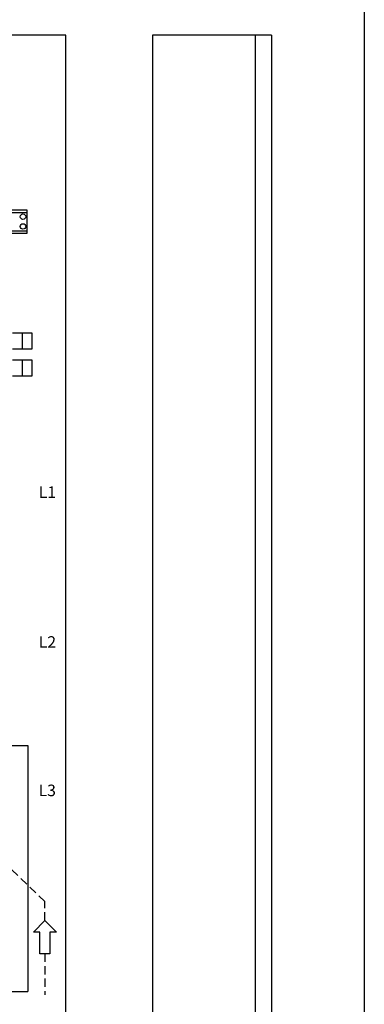
# Model space of a CAD drawing. Extents: x -1 to 12523, y 1111 to 7086.
# Drawn here: x 2028 to 2441, y 5226 to 6409 of the extents above; entities that cross this region are included whole.
import ezdxf

# ---------------------------------------------------------------- set-up
doc = ezdxf.new("R2010")
doc.units = 0
doc.header["$LTSCALE"] = 40
doc.header["$MEASUREMENT"] = 0
doc.linetypes.add('HIDDEN', pattern=[0.375, 0.25, -0.125])
for name, color, linetype in [('EHYTV1', 1, 'CONTINUOUS'), ('EHYTV5', 5, 'CONTINUOUS'), ('KATKOV1', 1, 'HIDDEN'), ('TEXT15', 1, 'CONTINUOUS')]:
    doc.layers.add(name, color=color, linetype=linetype)
doc.styles.add('ROMANS', font='romans')

msp = doc.modelspace()

# ---------------------------------------------------------------- linework, layer by layer
at = {"layer": 'EHYTV1'}
for p, q in [((2003.5, 6180.6), (2036.3, 6180.6)), ((2003.5, 6177.4), (2036.3, 6177.4)), ((2036.3, 6180.6), (2036.3, 6152)), ((2003.5, 6155.3), (2036.3, 6155.3)), ((2036.3, 6152), (2003.5, 6152)), ((2018.9, 6032.6), (2030.6, 6032.6)), ((2030.6, 6032.6), (2030.6, 6013.1)), ((2030.6, 6032.6), (2042.3, 6032.6)), ((2042.3, 6032.6), (2042.3, 6013.1)), ((2030.6, 6013.1), (2018.9, 6013.1)), ((2042.3, 6013.1), (2030.6, 6013.1)), ((2018.9, 6000.1), (2030.6, 6000.1)), ((2030.6, 6000.1), (2030.6, 5980.6)), ((2030.6, 6000.1), (2042.3, 6000.1)), ((2042.3, 6000.1), (2042.3, 5980.6)), ((2030.6, 5980.6), (2018.9, 5980.6)), ((2042.3, 5980.6), (2030.6, 5980.6)), ((1994.6, 5536.9), (2037.5, 5536.9)), ((2037.5, 5536.9), (2037.5, 5241.6)), ((2044.2, 5313), (2057.9, 5326.7)), ((2057.9, 5326.7), (2071.7, 5313)), ((2052, 5313), (2044.2, 5313)), ((2052, 5287), (2052, 5313)), ((2071.7, 5313), (2063.9, 5313)), ((2063.9, 5313), (2063.9, 5287)), ((2063.9, 5287), (2052, 5287)), ((1836.2, 5241.6), (2037.5, 5241.6))]:
    msp.add_line(p, q, dxfattribs=at)
msp.add_lwpolyline([(2441.3, 7078.6), (2441.3, 3595.1), (0, 3595.1), (0, 7078.6)], close=True, dxfattribs=at)
for centre in [(2031.6, 6172.2), (2031.6, 6160.5)]:
    msp.add_circle(centre, 3.25, dxfattribs=at)
at = {"layer": 'EHYTV5'}
for p, q in [((2083, 6390.3), (1407, 6390.3)), ((2083, 4310.3), (2083, 6390.3)), ((2187, 6390.3), (2187, 4310.3)), ((2330, 6390.3), (2187, 6390.3)), ((2310.5, 6390.3), (2310.5, 4310.3)), ((2330, 6390.3), (2330, 4310.3))]:
    msp.add_line(p, q, dxfattribs=at)
at = {"layer": 'KATKOV1'}
for p, q in [((2057.9, 5349.6), (1994.6, 5410.4)), ((2057.9, 5326.7), (2057.9, 5349.6)), ((2057.9, 5287), (2057.9, 5237.6))]:
    msp.add_line(p, q, dxfattribs=at)

# ---------------------------------------------------------------- texts
at = {"layer": 'TEXT15', "style": 'ROMANS'}
for s, p in [('L1', (2050.6, 5834.4)), ('L2', (2050.6, 5654.5)), ('L3', (2050.4, 5476.2))]:
    msp.add_text(s, height=13.82, dxfattribs=at).set_placement(p)

doc.saveas('drawing.dxf')
